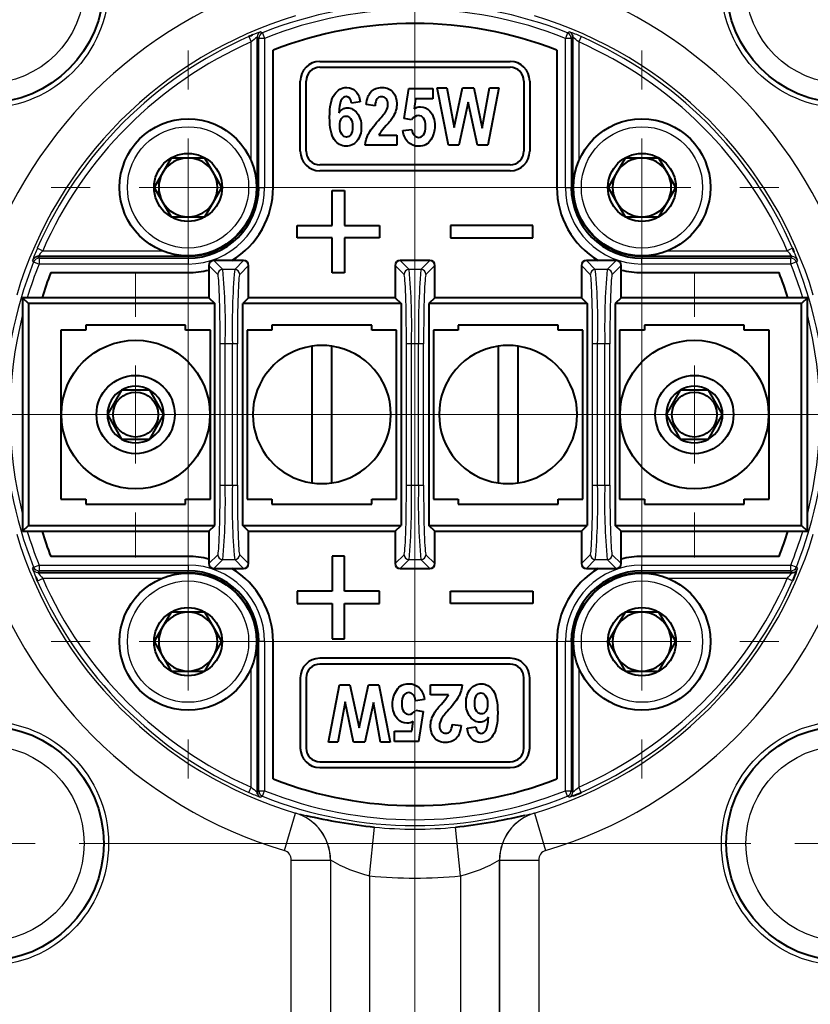
# Paper-space layout 'Layout1' of a CAD drawing. Units: millimetres. Extents: x 19 to 193, y 85 to 287.
# Drawn here: x 54 to 74, y 248 to 273 of the extents above; entities that cross this region are included whole.
import ezdxf
from ezdxf.enums import TextEntityAlignment as Align

# ---------------------------------------------------------------- set-up
doc = ezdxf.new("R2010")
doc.units = ezdxf.units.MM
for name, color, linetype in [('CN000760_MORSETT', 7, 'Continuous'), ('ET000802_ETICHET', 7, 'Continuous'), ('GU000112_TAPPO_G', 7, 'Continuous'), ('Livello1', 7, 'Continuous'), ('ME001333.05.00_S', 7, 'Continuous'), ('VI000042_-_SCR_T', 7, 'Continuous'), ('VI000460_SCW_TCE', 7, 'Continuous')]:
    doc.layers.add(name, color=color, linetype=linetype)
doc.styles.add('SEACAD_Solid_Edge_ISO', font='txt')
doc.styles.add('SEACAD_Solid_Edge_ISOB', font='seisobd.ttf')
doc.dimstyles.new('ISO_Powersoft', dxfattribs={"dimtxt": 2.5, "dimasz": 2.5, "dimexe": 1, "dimexo": 1, "dimgap": 0.5, "dimtad": 1, "dimlfac": 2, "dimtxsty": 'SEACAD_Solid_Edge_ISO', "dimblk1": '_SE_FILLED', "dimblk2": '_SE_FILLED', "dimsah": 1, "dimcen": 1.25, "dimadec": 1, "dimazin": 0, "dimtfac": 0.6, "dimtdec": 3, "dimtmove": 0, "dimatfit": 3, "dimfxl": 0, "dimtolj": 1, "dimarcsym": 0})

# ---------------------------------------------------------------- blocks, each defined once
blk = doc.blocks.new('SE3')
at = {"layer": 'CN000760_MORSETT', "color": 7, "linetype": 'Continuous', "lineweight": 40}
for p, q in [((59.434, 267.211), (58.672, 267.211)), ((64.197, 267.211), (63.434, 267.211)), ((68.959, 267.211), (68.197, 267.211)), ((58.545, 267.085), (58.545, 266.259)), ((59.561, 266.259), (59.561, 267.085)), ((63.307, 267.085), (63.307, 266.259)), ((64.323, 266.259), (64.323, 267.085)), ((68.07, 267.085), (68.07, 266.259)), ((69.086, 266.259), (69.086, 267.085)), ((53.782, 266.259), (53.782, 260.29)), ((58.545, 266.259), (53.782, 266.259)), ((53.782, 266.259), (53.933, 266.108)), ((58.545, 266.259), (58.696, 266.108)), ((59.561, 266.259), (59.41, 266.108)), ((63.307, 266.259), (59.561, 266.259)), ((63.307, 266.259), (63.458, 266.108)), ((64.323, 266.259), (64.173, 266.108)), ((68.07, 266.259), (64.323, 266.259)), ((68.07, 266.259), (68.221, 266.108)), ((69.086, 266.259), (68.935, 266.108)), ((73.848, 266.259), (69.086, 266.259)), ((73.848, 266.259), (73.698, 266.108)), ((73.848, 260.29), (73.848, 266.259)), ((58.696, 266.108), (53.933, 266.108)), ((53.933, 266.108), (53.933, 260.441)), ((58.696, 260.441), (58.696, 266.108)), ((63.458, 266.108), (59.41, 266.108)), ((59.41, 260.441), (59.41, 266.108)), ((63.458, 266.108), (63.458, 260.441)), ((68.221, 266.108), (64.173, 266.108)), ((64.173, 266.108), (64.173, 260.441)), ((68.221, 266.108), (68.221, 260.441)), ((68.935, 266.108), (68.935, 260.441)), ((73.698, 266.108), (68.935, 266.108)), ((73.698, 260.441), (73.698, 266.108)), ((54.76, 265.433), (54.76, 261.115)), ((55.395, 265.433), (54.76, 265.433)), ((55.395, 265.56), (55.395, 265.433)), ((57.948, 265.56), (55.395, 265.56)), ((57.948, 265.433), (57.948, 265.56)), ((58.583, 265.433), (57.948, 265.433)), ((58.583, 261.115), (58.583, 265.433)), ((59.523, 265.433), (59.523, 261.115)), ((60.158, 265.433), (59.523, 265.433)), ((60.158, 265.56), (60.158, 265.433)), ((62.711, 265.56), (60.158, 265.56)), ((62.711, 265.433), (62.711, 265.56)), ((63.346, 265.433), (62.711, 265.433)), ((63.346, 261.115), (63.346, 265.433)), ((64.285, 265.433), (64.285, 261.115)), ((64.92, 265.433), (64.285, 265.433)), ((64.92, 265.56), (64.92, 265.433)), ((67.473, 265.56), (64.92, 265.56)), ((67.473, 265.433), (67.473, 265.56)), ((68.108, 265.433), (67.473, 265.433)), ((68.108, 261.115), (68.108, 265.433)), ((69.683, 265.433), (69.048, 265.433)), ((69.048, 265.433), (69.048, 261.115)), ((72.236, 265.56), (69.683, 265.56)), ((69.683, 265.56), (69.683, 265.433)), ((72.236, 265.433), (72.236, 265.56)), ((72.871, 265.433), (72.236, 265.433)), ((72.871, 261.115), (72.871, 265.433)), ((61.18, 265.021), (61.18, 261.527)), ((61.688, 261.527), (61.688, 265.021)), ((65.943, 265.021), (65.943, 261.527)), ((66.451, 261.527), (66.451, 265.021)), ((54.76, 261.115), (55.395, 261.115)), ((55.395, 261.115), (55.395, 260.988)), ((55.395, 260.988), (57.948, 260.988)), ((57.948, 260.988), (57.948, 261.115)), ((57.948, 261.115), (58.583, 261.115)), ((59.523, 261.115), (60.158, 261.115)), ((60.158, 261.115), (60.158, 260.988)), ((60.158, 260.988), (62.711, 260.988)), ((62.711, 260.988), (62.711, 261.115)), ((62.711, 261.115), (63.346, 261.115)), ((64.285, 261.115), (64.92, 261.115)), ((64.92, 261.115), (64.92, 260.988)), ((64.92, 260.988), (67.473, 260.988)), ((67.473, 260.988), (67.473, 261.115)), ((67.473, 261.115), (68.108, 261.115)), ((69.048, 261.115), (69.683, 261.115)), ((69.683, 261.115), (69.683, 260.988)), ((69.683, 260.988), (72.236, 260.988)), ((72.236, 260.988), (72.236, 261.115)), ((72.236, 261.115), (72.871, 261.115)), ((53.782, 260.29), (53.933, 260.441)), ((53.933, 260.441), (58.696, 260.441)), ((58.545, 260.29), (58.696, 260.441)), ((59.561, 260.29), (59.41, 260.441)), ((59.41, 260.441), (63.458, 260.441)), ((63.307, 260.29), (63.458, 260.441)), ((64.173, 260.441), (68.221, 260.441)), ((64.323, 260.29), (64.173, 260.441)), ((68.07, 260.29), (68.221, 260.441)), ((69.086, 260.29), (68.935, 260.441)), ((68.935, 260.441), (73.698, 260.441)), ((73.848, 260.29), (73.698, 260.441)), ((53.782, 260.29), (58.545, 260.29)), ((58.545, 260.29), (58.545, 259.464)), ((59.561, 260.29), (63.307, 260.29)), ((59.561, 259.464), (59.561, 260.29)), ((63.307, 260.29), (63.307, 259.464)), ((64.323, 260.29), (68.07, 260.29)), ((64.323, 259.464), (64.323, 260.29)), ((68.07, 260.29), (68.07, 259.464)), ((69.086, 260.29), (73.848, 260.29)), ((69.086, 259.464), (69.086, 260.29)), ((58.672, 259.337), (59.434, 259.337)), ((63.434, 259.337), (64.197, 259.337)), ((68.197, 259.337), (68.959, 259.337))]:
    blk.add_line(p, q, dxfattribs=at)
at = {"layer": 'CN000760_MORSETT', "color": 7, "linetype": 'Continuous', "lineweight": 25}
for p, q in [((58.9, 266.983), (58.672, 267.211)), ((59.206, 266.983), (59.434, 267.211)), ((63.663, 266.983), (63.434, 267.211)), ((63.968, 266.983), (64.197, 267.211)), ((68.425, 266.983), (68.197, 267.211)), ((68.731, 266.983), (68.959, 267.211)), ((58.773, 266.856), (58.545, 267.085)), ((59.206, 266.983), (58.9, 266.983)), ((59.332, 266.856), (59.561, 267.085)), ((63.536, 266.856), (63.307, 267.085)), ((63.968, 266.983), (63.663, 266.983)), ((64.095, 266.856), (64.323, 267.085)), ((68.298, 266.856), (68.07, 267.085)), ((68.731, 266.983), (68.425, 266.983)), ((68.857, 266.856), (69.086, 267.085)), ((58.833, 261.47), (58.833, 265.079)), ((58.96, 265.079), (58.833, 265.079)), ((58.96, 261.47), (58.96, 265.079)), ((59.146, 265.079), (58.96, 265.079)), ((59.146, 261.47), (59.146, 265.079)), ((59.273, 265.079), (59.146, 265.079)), ((59.273, 261.47), (59.273, 265.079)), ((63.596, 261.47), (63.596, 265.079)), ((63.723, 265.079), (63.596, 265.079)), ((63.908, 265.079), (63.723, 265.079)), ((63.723, 261.47), (63.723, 265.079)), ((63.908, 261.47), (63.908, 265.079)), ((64.035, 265.079), (63.908, 265.079)), ((64.035, 261.47), (64.035, 265.079)), ((68.358, 261.47), (68.358, 265.079)), ((68.485, 265.079), (68.358, 265.079)), ((68.671, 265.079), (68.485, 265.079)), ((68.485, 261.47), (68.485, 265.079)), ((68.798, 265.079), (68.671, 265.079)), ((68.671, 261.47), (68.671, 265.079)), ((68.798, 261.47), (68.798, 265.079)), ((58.833, 261.47), (58.96, 261.47)), ((58.96, 261.47), (59.146, 261.47)), ((59.146, 261.47), (59.273, 261.47)), ((63.596, 261.47), (63.723, 261.47)), ((63.723, 261.47), (63.908, 261.47)), ((63.908, 261.47), (64.035, 261.47)), ((68.358, 261.47), (68.485, 261.47)), ((68.485, 261.47), (68.671, 261.47)), ((68.671, 261.47), (68.798, 261.47)), ((58.773, 259.693), (58.545, 259.464)), ((59.332, 259.693), (59.561, 259.464)), ((63.536, 259.693), (63.307, 259.464)), ((64.095, 259.693), (64.323, 259.464)), ((68.298, 259.693), (68.07, 259.464)), ((68.857, 259.693), (69.086, 259.464)), ((58.9, 259.566), (58.672, 259.337)), ((58.9, 259.566), (59.206, 259.566)), ((59.206, 259.566), (59.434, 259.337)), ((63.663, 259.566), (63.434, 259.337)), ((63.663, 259.566), (63.968, 259.566)), ((63.968, 259.566), (64.197, 259.337)), ((68.425, 259.566), (68.197, 259.337)), ((68.425, 259.566), (68.731, 259.566)), ((68.731, 259.566), (68.959, 259.337))]:
    blk.add_line(p, q, dxfattribs=at)
for centre, radius, start, end in [((58.901, 266.856), 0.127, 90.0841, 179.9159), ((43.886, 265.557), 15.082, 358.1822, 5.4233), ((75.675, 265.512), 16.535, 174.8953, 181.4992), ((59.205, 266.856), 0.127, 0.0841, 89.9159), ((63.663, 266.856), 0.127, 90.0841, 179.9159), ((48.649, 265.557), 15.082, 358.1822, 5.4233), ((80.438, 265.512), 16.535, 174.8953, 181.4992), ((63.968, 266.856), 0.127, 0.0841, 89.9159), ((68.426, 266.856), 0.127, 90.0841, 179.9159), ((53.411, 265.557), 15.082, 358.1822, 5.4233), ((85.2, 265.512), 16.535, 174.8953, 181.4992), ((68.73, 266.856), 0.127, 0.0841, 89.9159), ((42.431, 261.037), 16.535, 354.8953, 1.4992), ((74.22, 260.991), 15.082, 178.1822, 185.4233), ((47.193, 261.037), 16.535, 354.8953, 1.4992), ((78.982, 260.991), 15.082, 178.1822, 185.4233), ((51.956, 261.037), 16.535, 354.8953, 1.4992), ((83.745, 260.991), 15.082, 178.1822, 185.4233), ((58.901, 259.693), 0.127, 180.0841, 269.9159), ((59.205, 259.693), 0.127, 270.0841, 359.9159), ((63.663, 259.693), 0.127, 180.0841, 269.9159), ((63.968, 259.693), 0.127, 270.0841, 359.9159), ((68.426, 259.693), 0.127, 180.0841, 269.9159), ((68.73, 259.693), 0.127, 270.0841, 359.9159)]:
    blk.add_arc(centre, radius, start, end, dxfattribs=at)
at = {"layer": 'CN000760_MORSETT', "color": 7, "linetype": 'Continuous', "lineweight": 40}
for centre, start, end in [((61.434, 263.274), 98.2727, 261.7273), ((61.434, 263.274), 81.7273, 98.2727), ((61.434, 263.274), 278.2727, 81.7273), ((66.197, 263.274), 98.2727, 261.7273), ((66.197, 263.274), 81.7273, 98.2727), ((66.197, 263.274), 278.2727, 81.7273), ((61.434, 263.274), 261.7273, 278.2727), ((66.197, 263.274), 261.7273, 278.2727)]:
    blk.add_arc(centre, 1.765, start, end, dxfattribs=at)
for centre, major_axis in [((58.672, 267.084), (0.0899, -0.0899)), ((59.434, 267.084), (-0.0899, -0.0899)), ((63.435, 267.084), (0.0899, -0.0899)), ((64.196, 267.084), (-0.0899, -0.0899)), ((68.197, 267.084), (0.0899, -0.0899)), ((68.959, 267.084), (-0.0899, -0.0899)), ((58.672, 259.465), (0.0899, 0.0899)), ((59.434, 259.465), (-0.0899, 0.0899)), ((63.435, 259.465), (0.0899, 0.0899)), ((64.196, 259.465), (-0.0899, 0.0899)), ((68.197, 259.465), (0.0899, 0.0899)), ((68.959, 259.465), (-0.0899, 0.0899))]:
    blk.add_ellipse(centre, major_axis=major_axis, ratio=0.998783, start_param=2.356803, end_param=3.926382, dxfattribs=at)
at = {"layer": 'CN000760_MORSETT', "color": 7, "linetype": 'Continuous', "lineweight": 25}
for centre, major_axis, start_param, end_param in [((58.771, 265.079), (0, 1.779), 4.712691, 6.248586), ((59.335, 265.079), (0, 1.779), 0.034599, 1.570495), ((63.534, 265.079), (0, 1.779), 4.712691, 6.248586), ((64.097, 265.079), (0, 1.779), 0.034599, 1.570495), ((68.296, 265.079), (0, 1.779), 4.712691, 6.248586), ((68.86, 265.079), (0, 1.779), 0.034599, 1.570495), ((58.771, 261.47), (0, -1.779), 0.034599, 1.570495), ((59.335, 261.47), (0, -1.779), 4.712691, 6.248586), ((63.534, 261.47), (0, -1.779), 0.034599, 1.570495), ((64.097, 261.47), (0, -1.779), 4.712691, 6.248586), ((68.296, 261.47), (0, -1.779), 0.034599, 1.570495), ((68.86, 261.47), (0, -1.779), 4.712691, 6.248586)]:
    blk.add_ellipse(centre, major_axis=major_axis, ratio=0.034899, start_param=start_param, end_param=end_param, dxfattribs=at)
at = {"layer": 'ET000802_ETICHET', "color": 7, "linetype": 'Continuous', "lineweight": 40}
for p, q in [((60.189, 269.078), (60.189, 272.586)), ((67.442, 272.586), (67.442, 269.078)), ((61.382, 272.296), (66.248, 272.296)), ((61.382, 272.146), (66.248, 272.146)), ((60.882, 270.003), (60.882, 271.796)), ((61.032, 270.003), (61.032, 271.796)), ((66.598, 271.796), (66.598, 270.003)), ((66.748, 271.796), (66.748, 270.003)), ((63.535, 270.835), (63.654, 271.604)), ((63.654, 271.604), (64.27, 271.604)), ((64.27, 271.604), (64.27, 271.339)), ((64.67, 270.153), (64.382, 271.623)), ((64.382, 271.623), (64.632, 271.623)), ((64.632, 271.623), (64.813, 270.607)), ((64.813, 270.607), (65.031, 271.623)), ((65.031, 271.623), (65.322, 271.623)), ((65.322, 271.623), (65.535, 270.594)), ((65.535, 270.594), (65.718, 271.623)), ((65.963, 271.623), (65.676, 270.153)), ((65.718, 271.623), (65.963, 271.623)), ((62.415, 271.264), (62.19, 271.233)), ((63.832, 271.339), (63.793, 271.089)), ((64.27, 271.339), (63.832, 271.339)), ((65.172, 271.253), (64.934, 270.153)), ((65.413, 270.153), (65.172, 271.253)), ((62.795, 271.166), (62.57, 271.197)), ((63.725, 270.805), (63.535, 270.835)), ((63.508, 270.531), (63.734, 270.561)), ((62.894, 270.415), (63.352, 270.415)), ((63.352, 270.415), (63.352, 270.153)), ((63.352, 270.153), (62.543, 270.153)), ((64.934, 270.153), (64.67, 270.153)), ((65.676, 270.153), (65.413, 270.153)), ((66.248, 269.653), (61.382, 269.653)), ((66.248, 269.503), (61.382, 269.503)), ((61.694, 268.107), (61.694, 269.002)), ((61.694, 269.002), (62.014, 269.002)), ((62.014, 269.002), (62.014, 268.107)), ((60.799, 267.788), (60.799, 268.107)), ((60.799, 268.107), (61.694, 268.107)), ((62.014, 268.107), (62.909, 268.107)), ((62.909, 268.107), (62.909, 267.788)), ((64.722, 268.107), (64.722, 267.788)), ((66.832, 268.107), (64.722, 268.107)), ((66.832, 267.788), (66.832, 268.107)), ((61.694, 267.788), (60.799, 267.788)), ((61.694, 266.892), (61.694, 267.788)), ((62.909, 267.788), (62.014, 267.788)), ((62.014, 267.788), (62.014, 266.892)), ((64.722, 267.788), (66.832, 267.788)), ((54.504, 266.901), (58.012, 266.901)), ((62.014, 266.892), (61.694, 266.892)), ((69.619, 266.901), (73.127, 266.901)), ((58.012, 259.648), (54.504, 259.648)), ((61.694, 259.656), (61.694, 258.761)), ((62.014, 259.656), (61.694, 259.656)), ((62.014, 258.761), (62.014, 259.656)), ((73.127, 259.648), (69.619, 259.648)), ((61.694, 258.761), (60.799, 258.761)), ((60.799, 258.761), (60.799, 258.442)), ((62.909, 258.761), (62.014, 258.761)), ((62.909, 258.442), (62.909, 258.761)), ((64.722, 258.442), (64.722, 258.761)), ((64.722, 258.761), (66.832, 258.761)), ((66.832, 258.761), (66.832, 258.442)), ((60.799, 258.442), (61.694, 258.442)), ((61.694, 258.442), (61.694, 257.546)), ((62.014, 257.546), (62.014, 258.442)), ((62.014, 258.442), (62.909, 258.442)), ((66.832, 258.442), (64.722, 258.442)), ((60.189, 253.963), (60.189, 257.471)), ((61.694, 257.546), (62.014, 257.546)), ((67.442, 257.471), (67.442, 253.963)), ((66.248, 257.046), (61.382, 257.046)), ((66.248, 256.896), (61.382, 256.896)), ((60.882, 256.546), (60.882, 254.753)), ((61.032, 256.546), (61.032, 254.753)), ((61.6, 254.902), (61.888, 256.371)), ((61.888, 256.371), (62.151, 256.371)), ((62.151, 256.371), (62.391, 255.271)), ((62.391, 255.271), (62.629, 256.371)), ((62.629, 256.371), (62.893, 256.371)), ((62.893, 256.371), (63.181, 254.902)), ((64.211, 256.109), (64.211, 256.371)), ((64.211, 256.371), (65.021, 256.371)), ((66.598, 254.753), (66.598, 256.546)), ((66.748, 254.753), (66.748, 256.546)), ((62.028, 255.93), (61.846, 254.902)), ((62.242, 254.902), (62.028, 255.93)), ((62.75, 255.917), (62.532, 254.902)), ((62.931, 254.902), (62.75, 255.917)), ((64.055, 255.994), (63.83, 255.963)), ((64.67, 256.109), (64.211, 256.109)), ((63.838, 255.72), (64.028, 255.69)), ((64.028, 255.69), (63.909, 254.92)), ((63.731, 255.185), (63.77, 255.435)), ((64.768, 255.358), (64.993, 255.328)), ((63.294, 254.92), (63.294, 255.185)), ((63.294, 255.185), (63.731, 255.185)), ((65.149, 255.26), (65.374, 255.292)), ((61.846, 254.902), (61.6, 254.902)), ((62.532, 254.902), (62.242, 254.902)), ((63.181, 254.902), (62.931, 254.902)), ((63.909, 254.92), (63.294, 254.92)), ((61.382, 254.403), (66.248, 254.403)), ((61.382, 254.253), (66.248, 254.253))]:
    blk.add_line(p, q, dxfattribs=at)
for centre, radius, start, end in [((63.815, 263.274), 9.993, 68.7196, 111.2804), ((61.382, 271.796), 0.5, 90, 180), ((66.248, 271.796), 0.5, 0, 90), ((61.382, 271.796), 0.35, 90, 180), ((66.248, 271.796), 0.35, 0, 90), ((61.382, 270.003), 0.5, 180, 270), ((61.382, 270.003), 0.35, 180, 270), ((66.248, 270.003), 0.5, 270, 0), ((66.248, 270.003), 0.35, 270, 0), ((58.012, 269.078), 2.177, 300.9738, 0), ((69.619, 269.078), 2.177, 180, 239.0262), ((58.012, 269.078), 2.177, 270, 284.1686), ((69.619, 269.078), 2.177, 255.8314, 270), ((63.815, 263.274), 9.993, 158.7196, 162.622), ((63.815, 263.274), 9.993, 17.378, 21.2804), ((63.815, 263.274), 9.993, 197.378, 201.2804), ((63.815, 263.274), 9.993, 338.7196, 342.622), ((58.012, 257.471), 2.177, 75.8314, 90), ((69.619, 257.471), 2.177, 90, 104.1686), ((58.012, 257.471), 2.177, 0, 59.0262), ((69.619, 257.471), 2.177, 120.9738, 180), ((61.382, 256.546), 0.5, 90, 180), ((61.382, 256.546), 0.35, 90, 180), ((66.248, 256.546), 0.5, 0, 90), ((66.248, 256.546), 0.35, 0, 90), ((61.382, 254.753), 0.5, 180, 270), ((61.382, 254.753), 0.35, 180, 270), ((66.248, 254.753), 0.35, 270, 0), ((66.248, 254.753), 0.5, 270, 0), ((63.815, 263.274), 9.993, 248.7196, 291.2804)]:
    blk.add_arc(centre, radius, start, end, dxfattribs=at)
for points, knots in [([(61.871, 270.984), (61.9, 271.026), (61.933, 271.057), (61.968, 271.077), (62.004, 271.098), (62.043, 271.109), (62.182, 271.109), (62.265, 271.065), (62.335, 270.977), (62.406, 270.888), (62.442, 270.772), (62.442, 270.471), (62.405, 270.349), (62.331, 270.261), (62.256, 270.172), (62.163, 270.129), (61.932, 270.129), (61.831, 270.186), (61.752, 270.301), (61.673, 270.416), (61.632, 270.605), (61.632, 271.139), (61.673, 271.333), (61.838, 271.569), (61.943, 271.629), (62.161, 271.629), (62.237, 271.599), (62.298, 271.538), (62.359, 271.478), (62.398, 271.386), (62.415, 271.264)], [0, 0, 0, 0, 0.032814, 0.032814, 0.032814, 0.064136, 0.064136, 0.133901, 0.133901, 0.133901, 0.223573, 0.223573, 0.319264, 0.319264, 0.319264, 0.398019, 0.398019, 0.48444, 0.48444, 0.48444, 0.602975, 0.602975, 0.723259, 0.723259, 0.843544, 0.843544, 0.926467, 0.926467, 0.926467, 1, 1, 1, 1]), ([(62.57, 271.197), (62.584, 271.345), (62.626, 271.454), (62.694, 271.524), (62.763, 271.595), (62.856, 271.629), (63.097, 271.629), (63.192, 271.588), (63.257, 271.506), (63.322, 271.423), (63.352, 271.329), (63.352, 271.162), (63.345, 271.104), (63.328, 271.048), (63.311, 270.992), (63.287, 270.935), (63.253, 270.877), (63.219, 270.82), (63.162, 270.747), (63.082, 270.659), (63.007, 270.575), (62.961, 270.519), (62.922, 270.466), (62.906, 270.44), (62.894, 270.415)], [0, 0, 0, 0, 0.159476, 0.159476, 0.159476, 0.293255, 0.293255, 0.439505, 0.439505, 0.439505, 0.57616, 0.57616, 0.654611, 0.654611, 0.654611, 0.738322, 0.738322, 0.738322, 0.862031, 0.862031, 0.862031, 0.931015, 0.931015, 1, 1, 1, 1]), ([(62.19, 271.233), (62.179, 271.342), (62.135, 271.397), (62.008, 271.397), (61.967, 271.37), (61.9, 271.26), (61.88, 271.15), (61.871, 270.984)], [0, 0, 0, 0, 0.436464, 0.436464, 0.718232, 0.718232, 1, 1, 1, 1]), ([(62.543, 270.153), (62.552, 270.252), (62.578, 270.346), (62.622, 270.435), (62.666, 270.524), (62.753, 270.641), (62.881, 270.786), (62.983, 270.901), (63.045, 270.98), (63.069, 271.021), (63.103, 271.081), (63.122, 271.14), (63.122, 271.264), (63.107, 271.312), (63.078, 271.345), (63.049, 271.378), (63.01, 271.394), (62.86, 271.394), (62.804, 271.318), (62.795, 271.166)], [0, 0, 0, 0, 0.161386, 0.161386, 0.161386, 0.401303, 0.401303, 0.401303, 0.566326, 0.566326, 0.566326, 0.657035, 0.657035, 0.75518, 0.75518, 0.75518, 0.831487, 0.831487, 1, 1, 1, 1]), ([(63.793, 271.089), (63.846, 271.12), (63.899, 271.136), (64.05, 271.136), (64.131, 271.098), (64.197, 271.024), (64.283, 270.928), (64.324, 270.803), (64.324, 270.517), (64.288, 270.399), (64.217, 270.291), (64.145, 270.183), (64.043, 270.129), (63.801, 270.129), (63.711, 270.163), (63.639, 270.233), (63.567, 270.303), (63.522, 270.402), (63.508, 270.531)], [0, 0, 0, 0, 0.072957, 0.072957, 0.200631, 0.200631, 0.200631, 0.39389, 0.39389, 0.553329, 0.553329, 0.553329, 0.718369, 0.718369, 0.850882, 0.850882, 0.850882, 1, 1, 1, 1]), ([(61.89, 270.65), (61.89, 270.557), (61.908, 270.486), (61.978, 270.388), (62.019, 270.363), (62.064, 270.364), (62.108, 270.364), (62.144, 270.383), (62.202, 270.465), (62.217, 270.532), (62.217, 270.72), (62.201, 270.791), (62.169, 270.835), (62.137, 270.879), (62.099, 270.901), (62.008, 270.901), (61.97, 270.881), (61.938, 270.839), (61.907, 270.796), (61.89, 270.733), (61.89, 270.65)], [0, 0, 0, 0, 0.132057, 0.132057, 0.264113, 0.264113, 0.264113, 0.395419, 0.395419, 0.526725, 0.526725, 0.662178, 0.662178, 0.662178, 0.761476, 0.761476, 0.858661, 0.858661, 0.858661, 1, 1, 1, 1]), ([(63.734, 270.561), (63.74, 270.497), (63.76, 270.446), (63.794, 270.409), (63.829, 270.373), (63.867, 270.354), (63.957, 270.354), (63.999, 270.377), (64.069, 270.471), (64.087, 270.543), (64.087, 270.732), (64.07, 270.801), (64.002, 270.889), (63.958, 270.91), (63.905, 270.911), (63.838, 270.912), (63.779, 270.875), (63.725, 270.805)], [0, 0, 0, 0, 0.132365, 0.132365, 0.132365, 0.256523, 0.256523, 0.404331, 0.404331, 0.552139, 0.552139, 0.6896, 0.6896, 0.827061, 0.827061, 0.827061, 1, 1, 1, 1]), ([(63.77, 255.435), (63.717, 255.404), (63.664, 255.388), (63.514, 255.388), (63.433, 255.427), (63.366, 255.501), (63.281, 255.596), (63.239, 255.722), (63.239, 256.007), (63.275, 256.126), (63.347, 256.233), (63.418, 256.342), (63.521, 256.396), (63.762, 256.396), (63.852, 256.361), (63.924, 256.291), (63.996, 256.221), (64.041, 256.123), (64.055, 255.994)], [0, 0, 0, 0, 0.072957, 0.072957, 0.200631, 0.200631, 0.200631, 0.39389, 0.39389, 0.553329, 0.553329, 0.553329, 0.718369, 0.718369, 0.850882, 0.850882, 0.850882, 1, 1, 1, 1]), ([(65.021, 256.371), (65.012, 256.272), (64.985, 256.179), (64.941, 256.09), (64.897, 256), (64.81, 255.883), (64.682, 255.739), (64.58, 255.623), (64.518, 255.545), (64.495, 255.504), (64.46, 255.444), (64.442, 255.385), (64.442, 255.26), (64.456, 255.212), (64.486, 255.179), (64.515, 255.147), (64.553, 255.13), (64.704, 255.13), (64.76, 255.207), (64.768, 255.358)], [0, 0, 0, 0, 0.161386, 0.161386, 0.161386, 0.401303, 0.401303, 0.401303, 0.566326, 0.566326, 0.566326, 0.657035, 0.657035, 0.75518, 0.75518, 0.75518, 0.831487, 0.831487, 1, 1, 1, 1]), ([(65.692, 255.54), (65.663, 255.499), (65.631, 255.468), (65.596, 255.447), (65.56, 255.426), (65.52, 255.416), (65.381, 255.416), (65.298, 255.46), (65.228, 255.548), (65.157, 255.636), (65.121, 255.752), (65.121, 256.053), (65.158, 256.176), (65.233, 256.264), (65.308, 256.352), (65.4, 256.396), (65.632, 256.396), (65.732, 256.339), (65.812, 256.224), (65.89, 256.109), (65.931, 255.919), (65.931, 255.386), (65.89, 255.192), (65.726, 254.955), (65.62, 254.896), (65.402, 254.896), (65.327, 254.926), (65.265, 254.987), (65.204, 255.047), (65.165, 255.138), (65.149, 255.26)], [0, 0, 0, 0, 0.032814, 0.032814, 0.032814, 0.064136, 0.064136, 0.133901, 0.133901, 0.133901, 0.223573, 0.223573, 0.319264, 0.319264, 0.319264, 0.398019, 0.398019, 0.48444, 0.48444, 0.48444, 0.602975, 0.602975, 0.723259, 0.723259, 0.843544, 0.843544, 0.926467, 0.926467, 0.926467, 1, 1, 1, 1]), ([(63.83, 255.963), (63.824, 256.028), (63.803, 256.079), (63.769, 256.115), (63.734, 256.152), (63.697, 256.171), (63.607, 256.171), (63.565, 256.147), (63.494, 256.053), (63.477, 255.981), (63.477, 255.792), (63.493, 255.724), (63.562, 255.636), (63.606, 255.614), (63.658, 255.613), (63.725, 255.612), (63.785, 255.65), (63.838, 255.72)], [0, 0, 0, 0, 0.132365, 0.132365, 0.132365, 0.256523, 0.256523, 0.404331, 0.404331, 0.552139, 0.552139, 0.6896, 0.6896, 0.827061, 0.827061, 0.827061, 1, 1, 1, 1]), ([(65.673, 255.874), (65.673, 255.967), (65.655, 256.039), (65.585, 256.137), (65.545, 256.162), (65.5, 256.161), (65.456, 256.16), (65.42, 256.141), (65.361, 256.059), (65.346, 255.993), (65.346, 255.804), (65.362, 255.734), (65.394, 255.69), (65.427, 255.645), (65.465, 255.623), (65.555, 255.623), (65.594, 255.644), (65.625, 255.686), (65.657, 255.728), (65.673, 255.791), (65.673, 255.874)], [0, 0, 0, 0, 0.132057, 0.132057, 0.264113, 0.264113, 0.264113, 0.395419, 0.395419, 0.526725, 0.526725, 0.662178, 0.662178, 0.662178, 0.761476, 0.761476, 0.858661, 0.858661, 0.858661, 1, 1, 1, 1]), ([(64.993, 255.328), (64.98, 255.179), (64.937, 255.071), (64.869, 255), (64.801, 254.93), (64.708, 254.896), (64.466, 254.896), (64.371, 254.937), (64.307, 255.019), (64.242, 255.102), (64.211, 255.196), (64.211, 255.362), (64.219, 255.421), (64.235, 255.476), (64.252, 255.533), (64.276, 255.59), (64.311, 255.648), (64.344, 255.705), (64.402, 255.778), (64.481, 255.866), (64.556, 255.949), (64.602, 256.005), (64.641, 256.058), (64.657, 256.085), (64.67, 256.109)], [0, 0, 0, 0, 0.159476, 0.159476, 0.159476, 0.293255, 0.293255, 0.439505, 0.439505, 0.439505, 0.57616, 0.57616, 0.654611, 0.654611, 0.654611, 0.738322, 0.738322, 0.738322, 0.862031, 0.862031, 0.862031, 0.931015, 0.931015, 1, 1, 1, 1]), ([(65.374, 255.292), (65.384, 255.182), (65.428, 255.127), (65.555, 255.127), (65.597, 255.155), (65.663, 255.264), (65.684, 255.375), (65.692, 255.54)], [0, 0, 0, 0, 0.436464, 0.436464, 0.718232, 0.718232, 1, 1, 1, 1])]:
    blk.add_open_spline(points, degree=3, knots=knots, dxfattribs=at)
at = {"layer": 'GU000112_TAPPO_G', "color": 7, "linetype": 'Continuous', "lineweight": 25}
for centre in [(52.855, 274.235), (74.776, 274.235), (52.855, 252.314), (74.776, 252.314)]:
    blk.add_circle(centre, 2.5, dxfattribs=at)
at = {"layer": 'ME001333.05.00_S', "color": 7, "linetype": 'Continuous', "lineweight": 25}
for p, q in [((59.872, 273.054), (59.915, 273.026)), ((59.915, 273.026), (59.97, 272.886)), ((67.716, 273.026), (67.66, 272.886)), ((67.716, 273.026), (67.759, 273.054)), ((59.568, 272.931), (59.628, 272.794)), ((59.628, 269.749), (59.628, 272.794)), ((59.82, 272.886), (59.778, 272.915)), ((59.82, 269.078), (59.82, 272.886)), ((59.97, 272.886), (59.82, 272.886)), ((59.97, 272.886), (59.97, 269.078)), ((67.66, 269.078), (67.66, 272.886)), ((67.81, 272.886), (67.66, 272.886)), ((67.852, 272.915), (67.81, 272.886)), ((67.81, 272.886), (67.81, 269.078)), ((68.063, 272.931), (68.002, 272.794)), ((68.002, 272.794), (68.002, 269.749)), ((59.762, 269.078), (59.778, 269.078)), ((59.778, 269.078), (59.82, 269.078)), ((59.82, 269.078), (59.97, 269.078)), ((67.66, 269.078), (67.81, 269.078)), ((67.852, 269.078), (67.81, 269.078)), ((67.852, 269.078), (67.869, 269.078)), ((54.159, 267.522), (54.296, 267.461)), ((54.296, 267.461), (57.341, 267.461)), ((70.29, 267.461), (73.335, 267.461)), ((73.472, 267.522), (73.335, 267.461)), ((54.064, 267.175), (54.036, 267.218)), ((54.175, 267.311), (54.203, 267.269)), ((54.203, 267.269), (58.012, 267.269)), ((54.203, 267.269), (54.203, 267.119)), ((58.012, 267.328), (58.012, 267.311)), ((58.012, 267.311), (58.012, 267.269)), ((58.012, 267.269), (58.012, 267.119)), ((69.619, 267.311), (69.619, 267.328)), ((69.619, 267.311), (69.619, 267.269)), ((69.619, 267.269), (73.427, 267.269)), ((69.619, 267.119), (69.619, 267.269)), ((73.427, 267.269), (73.456, 267.311)), ((73.427, 267.119), (73.427, 267.269)), ((73.595, 267.218), (73.567, 267.175)), ((54.064, 267.175), (54.203, 267.119)), ((58.012, 267.119), (54.203, 267.119)), ((73.427, 267.119), (69.619, 267.119)), ((73.567, 267.175), (73.427, 267.119)), ((54.064, 259.374), (54.203, 259.429)), ((54.203, 259.429), (58.012, 259.429)), ((54.203, 259.429), (54.203, 259.279)), ((58.012, 259.429), (58.012, 259.279)), ((69.619, 259.429), (73.427, 259.429)), ((69.619, 259.279), (69.619, 259.429)), ((73.427, 259.279), (73.427, 259.429)), ((73.567, 259.374), (73.427, 259.429)), ((54.036, 259.331), (54.064, 259.374)), ((54.203, 259.279), (54.175, 259.237)), ((58.012, 259.279), (54.203, 259.279)), ((58.012, 259.237), (58.012, 259.279)), ((58.012, 259.237), (58.012, 259.221)), ((73.427, 259.279), (69.619, 259.279)), ((69.619, 259.237), (69.619, 259.279)), ((69.619, 259.237), (69.619, 259.221)), ((73.456, 259.237), (73.427, 259.279)), ((73.567, 259.374), (73.595, 259.331)), ((54.159, 259.027), (54.296, 259.087)), ((57.341, 259.087), (54.296, 259.087)), ((73.335, 259.087), (70.29, 259.087)), ((73.472, 259.027), (73.335, 259.087)), ((59.778, 257.471), (59.762, 257.471)), ((59.778, 257.471), (59.82, 257.471)), ((59.97, 257.471), (59.82, 257.471)), ((59.82, 253.662), (59.82, 257.471)), ((59.97, 257.471), (59.97, 253.662)), ((67.81, 257.471), (67.66, 257.471)), ((67.66, 253.662), (67.66, 257.471)), ((67.81, 257.471), (67.81, 253.662)), ((67.852, 257.471), (67.81, 257.471)), ((67.852, 257.471), (67.869, 257.471)), ((59.628, 253.755), (59.628, 256.8)), ((68.002, 256.8), (68.002, 253.755)), ((59.568, 253.618), (59.628, 253.755)), ((59.778, 253.634), (59.82, 253.662)), ((59.82, 253.662), (59.97, 253.662)), ((59.915, 253.523), (59.97, 253.662)), ((67.66, 253.662), (67.81, 253.662)), ((67.716, 253.523), (67.66, 253.662)), ((67.81, 253.662), (67.852, 253.634)), ((68.063, 253.618), (68.002, 253.755)), ((59.915, 253.523), (59.872, 253.495)), ((67.759, 253.495), (67.716, 253.523)), ((60.475, 252.132), (60.762, 253.089)), ((60.762, 253.089), (60.765, 253.09)), ((66.866, 253.09), (66.869, 253.089)), ((66.869, 253.089), (67.156, 252.132)), ((62.655, 251.488), (62.777, 252.732)), ((64.976, 251.488), (64.854, 252.732)), ((60.653, 243.014), (60.653, 251.892)), ((60.653, 251.892), (61.653, 251.892)), ((61.655, 251.893), (61.653, 251.892)), ((61.653, 251.892), (61.653, 243.014)), ((61.655, 251.893), (61.655, 242.76)), ((65.976, 251.893), (65.976, 242.76)), ((65.978, 251.892), (65.976, 251.893)), ((65.978, 243.014), (65.978, 251.892)), ((65.978, 251.892), (66.978, 251.892)), ((66.978, 251.892), (66.978, 243.014)), ((62.655, 251.488), (62.655, 242.488)), ((64.976, 251.488), (64.976, 242.488))]:
    blk.add_line(p, q, dxfattribs=at)
at = {"layer": 'ME001333.05.00_S', "color": 7, "linetype": 'Continuous', "lineweight": 40}
for p, q in [((59.778, 272.915), (59.778, 269.078)), ((67.852, 269.078), (67.852, 272.915)), ((58.012, 267.311), (54.175, 267.311)), ((73.456, 267.311), (69.619, 267.311)), ((54.175, 259.237), (58.012, 259.237)), ((69.619, 259.237), (73.456, 259.237)), ((59.778, 257.471), (59.778, 253.634)), ((67.852, 253.634), (67.852, 257.471))]:
    blk.add_line(p, q, dxfattribs=at)
at = {"layer": 'ME001333.05.00_S', "color": 7, "linetype": 'Continuous', "lineweight": 25}
for centre in [(52.855, 274.235), (74.776, 274.235), (52.855, 252.314), (74.776, 252.314)]:
    blk.add_circle(centre, 3.125, dxfattribs=at)
at = {"layer": 'ME001333.05.00_S', "color": 7, "linetype": 'Continuous', "lineweight": 40}
for centre in [(52.855, 274.235), (74.776, 274.235), (52.855, 252.314), (74.776, 252.314)]:
    blk.add_circle(centre, 3, dxfattribs=at)
at = {"layer": 'ME001333.05.00_S', "color": 7, "linetype": 'Continuous', "lineweight": 25}
for centre, radius, start, end in [((63.815, 263.274), 11.633, 106.6873, 163.3127), ((63.815, 263.274), 11.633, 16.6873, 73.3127), ((63.815, 263.274), 10.503, 68.1973, 111.8027), ((63.815, 263.274), 10.353, 68.1973, 111.8027), ((63.815, 263.274), 10.633, 106.6873, 163.3127), ((63.815, 263.274), 10.633, 16.6873, 73.3127), ((61.062, 269.664), 3.593, 109.3351, 112.9011), ((59.928, 272.915), 0.15, 111.9712, 179.9882), ((59.97, 272.886), 0.15, 111.8145, 179.9882), ((67.66, 272.886), 0.15, 0.0118, 68.1855), ((66.674, 269.925), 3.311, 65.209, 70.8875), ((67.702, 272.915), 0.15, 23.8903, 68.0288), ((63.815, 263.274), 10.55, 113.7413, 156.2587), ((63.815, 263.274), 10.4, 113.7413, 156.2587), ((60.568, 271.781), 1.382, 124.8592, 132.8484), ((67.061, 271.779), 1.384, 47.1559, 55.1364), ((63.815, 263.274), 10.4, 23.7413, 66.2587), ((63.815, 263.274), 10.55, 23.7413, 66.2587), ((58.012, 269.078), 1.766, 270, 0), ((58.012, 269.078), 1.958, 270, 0), ((69.619, 269.078), 1.958, 180, 270), ((69.619, 269.078), 1.766, 180, 270), ((57.165, 266.133), 3.311, 155.209, 160.8875), ((55.31, 266.52), 1.384, 137.1559, 145.1364), ((72.322, 266.521), 1.382, 34.8592, 42.8484), ((54.175, 267.161), 0.15, 113.8903, 158.0288), ((54.203, 267.119), 0.15, 90.0118, 158.1855), ((73.427, 267.119), 0.15, 21.8145, 89.9882), ((73.456, 267.161), 0.15, 21.9712, 89.9882), ((70.205, 266.028), 3.593, 19.3351, 22.9011), ((63.815, 263.274), 10.503, 158.1973, 201.8027), ((63.815, 263.274), 10.353, 158.1973, 163.2447), ((63.815, 263.274), 10.353, 16.7553, 21.8027), ((63.815, 263.274), 10.503, 338.1973, 21.8027), ((63.815, 263.274), 10.353, 165.7263, 194.2737), ((63.815, 263.274), 10.353, 345.7263, 14.2737), ((63.815, 263.274), 10.633, 196.6873, 253.3127), ((63.815, 263.274), 10.353, 196.7553, 201.8027), ((63.815, 263.274), 10.633, 286.6873, 343.3127), ((63.815, 263.274), 10.353, 338.1973, 343.2447), ((63.815, 263.274), 11.633, 196.6873, 253.3127), ((63.815, 263.274), 11.633, 286.6873, 343.3127), ((58.012, 257.471), 1.958, 0, 90), ((69.619, 257.471), 1.958, 90, 180), ((57.426, 260.521), 3.593, 199.3351, 202.9011), ((54.175, 259.387), 0.15, 201.9712, 269.9882), ((54.203, 259.429), 0.15, 201.8145, 269.9882), ((55.309, 260.027), 1.382, 214.8592, 222.8484), ((58.012, 257.471), 1.766, 0, 90), ((69.619, 257.471), 1.766, 90, 180), ((72.322, 260.027), 1.382, 317.1516, 325.1408), ((73.427, 259.429), 0.15, 270.0118, 338.1855), ((73.456, 259.387), 0.15, 293.6174, 338.0288), ((70.205, 260.521), 3.593, 339.6833, 340.6649), ((63.815, 263.274), 10.55, 203.7413, 246.2587), ((63.815, 263.274), 10.4, 203.7413, 246.2587), ((63.815, 263.274), 10.4, 293.7413, 336.2587), ((63.815, 263.274), 10.55, 293.7413, 336.2587), ((60.956, 256.624), 3.311, 245.209, 250.8875), ((60.569, 254.769), 1.384, 227.1559, 235.1364), ((59.97, 253.662), 0.15, 180.0118, 248.1855), ((63.815, 263.274), 10.353, 248.1973, 291.8027), ((67.66, 253.662), 0.15, 291.8145, 359.9882), ((67.702, 253.634), 0.15, 291.9712, 359.9882), ((67.061, 254.769), 1.384, 304.8636, 312.8441), ((59.928, 253.634), 0.15, 203.8903, 248.0288), ((63.815, 263.274), 10.503, 248.1973, 291.8027), ((66.674, 256.624), 3.311, 289.1125, 290.8682), ((60.403, 251.892), 1.25, 0.0085, 73.28), ((64.736, 269.57), 16.952, 256.4503, 257.3443), ((67.228, 251.892), 1.25, 106.7194, 179.9921), ((62.893, 269.577), 16.959, 282.7073, 283.5483), ((63.815, 263.274), 10.594, 264.3749, 275.6251), ((63.468, 254.932), 3.539, 239.1881, 256.7139), ((64.148, 254.97), 3.579, 283.3852, 300.7128), ((63.815, 263.274), 11.844, 264.3749, 275.6251)]:
    blk.add_arc(centre, radius, start, end, dxfattribs=at)
at = {"layer": 'ME001333.05.00_S', "color": 7, "linetype": 'Continuous', "lineweight": 40}
for centre, radius, start, end in [((61.062, 269.664), 3.593, 112.9011, 114.5684), ((67.702, 272.915), 0.15, 0.0118, 23.8903), ((58.012, 269.078), 1.808, 270, 0), ((69.619, 269.078), 1.808, 180, 270), ((70.205, 266.028), 3.593, 22.9011, 24.5684), ((54.175, 267.161), 0.15, 90.0118, 113.8903), ((58.012, 257.471), 1.808, 0, 90), ((69.619, 257.471), 1.808, 90, 180), ((73.456, 259.387), 0.15, 270.0118, 293.6174), ((70.205, 260.521), 3.593, 335.4316, 339.6833), ((57.426, 260.521), 3.593, 202.9011, 204.5684), ((59.928, 253.634), 0.15, 180.0118, 203.8903), ((66.674, 256.624), 3.311, 290.8682, 294.791), ((64.736, 269.57), 16.952, 257.3443, 263.3635), ((62.893, 269.577), 16.959, 276.6379, 282.7073)]:
    blk.add_arc(centre, radius, start, end, dxfattribs=at)
at = {"layer": 'ME001333.05.00_S', "color": 7, "linetype": 'Continuous', "lineweight": 25}
for centre, major_axis, start_param, end_param in [((60.406, 251.893), (0.271, -1.22), 1.352253, 2.631588), ((67.225, 251.893), (-0.271, -1.22), 3.651598, 4.930932)]:
    blk.add_ellipse(centre, major_axis=major_axis, ratio=0.999361, start_param=start_param, end_param=end_param, dxfattribs=at)
for points in [[(60.653, 251.892), (60.653, 251.946), (60.636, 251.999), (60.572, 252.084), (60.527, 252.116), (60.475, 252.132)], [(67.156, 252.132), (67.104, 252.116), (67.059, 252.084), (66.995, 251.998), (66.978, 251.946), (66.978, 251.892)]]:
    blk.add_open_spline(points, degree=3, knots=[0, 0, 0, 0, 0.5, 0.5, 1, 1, 1, 1], dxfattribs=at)
at = {"layer": 'VI000042_-_SCR_T', "color": 7, "linetype": 'Continuous', "lineweight": 40}
for p, q in [((56.311, 263.899), (55.95, 263.274)), ((57.033, 263.899), (56.311, 263.899)), ((57.393, 263.274), (57.033, 263.899)), ((70.598, 263.899), (70.237, 263.274)), ((71.32, 263.899), (70.598, 263.899)), ((71.681, 263.274), (71.32, 263.899)), ((55.95, 263.274), (56.311, 262.649)), ((57.033, 262.649), (57.393, 263.274)), ((70.237, 263.274), (70.598, 262.649)), ((71.32, 262.649), (71.681, 263.274)), ((56.311, 262.649), (57.033, 262.649)), ((70.598, 262.649), (71.32, 262.649))]:
    blk.add_line(p, q, dxfattribs=at)
for centre, radius in [((56.672, 263.274), 1.9), ((70.959, 263.274), 1.9), ((56.672, 263.274), 1), ((70.959, 263.274), 1), ((56.672, 263.274), 0.575), ((70.959, 263.274), 0.575)]:
    blk.add_circle(centre, radius, dxfattribs=at)
for centre, start, end in [((56.672, 263.274), 60, 120), ((70.959, 263.274), 60, 120), ((56.672, 263.274), 120, 180), ((56.672, 263.274), 0, 60), ((70.959, 263.274), 120, 180), ((70.959, 263.274), 0, 60), ((56.672, 263.274), 180, 240), ((56.672, 263.274), 300, 0), ((70.959, 263.274), 180, 240), ((70.959, 263.274), 300, 0), ((56.672, 263.274), 240, 300), ((70.959, 263.274), 240, 300)]:
    blk.add_arc(centre, 0.722, start, end, dxfattribs=at)
at = {"layer": 'VI000460_SCW_TCE', "color": 7, "linetype": 'Continuous', "lineweight": 40}
for p, q in [((57.579, 269.828), (57.146, 269.078)), ((58.445, 269.828), (57.579, 269.828)), ((58.878, 269.078), (58.445, 269.828)), ((69.186, 269.828), (68.753, 269.078)), ((70.052, 269.828), (69.186, 269.828)), ((70.485, 269.078), (70.052, 269.828)), ((57.146, 269.078), (57.579, 268.328)), ((58.445, 268.328), (58.878, 269.078)), ((68.753, 269.078), (69.186, 268.328)), ((70.052, 268.328), (70.485, 269.078)), ((57.579, 268.328), (58.445, 268.328)), ((69.186, 268.328), (70.052, 268.328)), ((57.579, 258.221), (57.146, 257.471)), ((58.445, 258.221), (57.579, 258.221)), ((58.878, 257.471), (58.445, 258.221)), ((69.186, 258.221), (68.753, 257.471)), ((70.052, 258.221), (69.186, 258.221)), ((70.485, 257.471), (70.052, 258.221)), ((57.146, 257.471), (57.579, 256.721)), ((58.445, 256.721), (58.878, 257.471)), ((68.753, 257.471), (69.186, 256.721)), ((70.052, 256.721), (70.485, 257.471)), ((57.579, 256.721), (58.445, 256.721)), ((69.186, 256.721), (70.052, 256.721))]:
    blk.add_line(p, q, dxfattribs=at)
for centre, radius in [((58.012, 269.078), 1.75), ((69.619, 269.078), 1.75), ((58.012, 269.078), 0.87), ((69.619, 269.078), 0.87), ((58.012, 257.471), 1.75), ((69.619, 257.471), 1.75), ((58.012, 257.471), 0.87), ((69.619, 257.471), 0.87)]:
    blk.add_circle(centre, radius, dxfattribs=at)
at = {"layer": 'VI000460_SCW_TCE', "color": 7, "linetype": 'Continuous', "lineweight": 25}
for centre in [(58.012, 269.078), (69.619, 269.078), (58.012, 257.471), (69.619, 257.471)]:
    blk.add_circle(centre, 1.55, dxfattribs=at)
at = {"layer": 'VI000460_SCW_TCE', "color": 7, "linetype": 'Continuous', "lineweight": 40}
for centre, start, end in [((58.012, 269.078), 90, 150), ((58.012, 269.078), 30, 90), ((69.619, 269.078), 90, 150), ((69.619, 269.078), 30, 90), ((58.012, 269.078), 150, 210), ((58.012, 269.078), 330, 30), ((69.619, 269.078), 150, 210), ((69.619, 269.078), 330, 30), ((58.012, 269.078), 210, 270), ((58.012, 269.078), 270, 330), ((69.619, 269.078), 210, 270), ((69.619, 269.078), 270, 330), ((58.012, 257.471), 90, 150), ((58.012, 257.471), 30, 90), ((69.619, 257.471), 90, 150), ((69.619, 257.471), 30, 90), ((58.012, 257.471), 150, 210), ((58.012, 257.471), 330, 30), ((69.619, 257.471), 150, 210), ((69.619, 257.471), 330, 30), ((58.012, 257.471), 210, 270), ((58.012, 257.471), 270, 330), ((69.619, 257.471), 210, 270), ((69.619, 257.471), 270, 330)]:
    blk.add_arc(centre, 0.75, start, end, dxfattribs=at)
blk = doc.blocks.new('SEANNOT_GROUP23')
at = {"layer": 'Livello1', "color": 7, "linetype": 'Continuous', "lineweight": 20}
for p, q in [((52.855, 254.814), (52.855, 257.189)), ((52.855, 253.564), (52.855, 251.064)), ((50.355, 252.314), (47.98, 252.314)), ((54.105, 252.314), (51.605, 252.314)), ((55.355, 252.314), (57.73, 252.314)), ((52.855, 249.814), (52.855, 247.439))]:
    blk.add_line(p, q, dxfattribs=at)
blk = doc.blocks.new('SEANNOT_GROUP24')
at = {"layer": 'Livello1', "color": 7, "linetype": 'Continuous', "lineweight": 20}
for p, q in [((52.855, 276.735), (52.855, 279.11)), ((52.855, 275.485), (52.855, 272.985)), ((50.355, 274.235), (47.98, 274.235)), ((54.105, 274.235), (51.605, 274.235)), ((55.355, 274.235), (57.73, 274.235)), ((52.855, 271.735), (52.855, 269.36))]:
    blk.add_line(p, q, dxfattribs=at)
blk = doc.blocks.new('SEANNOT_GROUP25')
at = {"layer": 'Livello1', "color": 7, "linetype": 'Continuous', "lineweight": 20}
for p, q in [((56.672, 265.774), (56.672, 266.924)), ((56.672, 264.524), (56.672, 262.024)), ((54.172, 263.274), (53.022, 263.274)), ((57.922, 263.274), (55.422, 263.274)), ((59.172, 263.274), (60.322, 263.274)), ((56.672, 260.774), (56.672, 259.624))]:
    blk.add_line(p, q, dxfattribs=at)
blk = doc.blocks.new('SEANNOT_GROUP26')
at = {"layer": 'Livello1', "color": 7, "linetype": 'Continuous', "lineweight": 20}
for p, q in [((58.012, 259.971), (58.012, 260.971)), ((58.012, 258.721), (58.012, 256.221)), ((55.512, 257.471), (54.512, 257.471)), ((59.262, 257.471), (56.762, 257.471)), ((60.512, 257.471), (61.512, 257.471)), ((58.012, 254.971), (58.012, 253.971))]:
    blk.add_line(p, q, dxfattribs=at)
blk = doc.blocks.new('SEANNOT_GROUP27')
at = {"layer": 'Livello1', "color": 7, "linetype": 'Continuous', "lineweight": 20}
for p, q in [((58.012, 271.578), (58.012, 272.578)), ((58.012, 270.328), (58.012, 267.828)), ((55.512, 269.078), (54.512, 269.078)), ((59.262, 269.078), (56.762, 269.078)), ((60.512, 269.078), (61.512, 269.078)), ((58.012, 266.578), (58.012, 265.578))]:
    blk.add_line(p, q, dxfattribs=at)
blk = doc.blocks.new('SEANNOT_GROUP28')
at = {"layer": 'Livello1', "color": 7, "linetype": 'Continuous', "lineweight": 20}
for p, q in [((69.619, 259.971), (69.619, 260.971)), ((69.619, 258.721), (69.619, 256.221)), ((67.119, 257.471), (66.119, 257.471)), ((70.869, 257.471), (68.369, 257.471)), ((72.119, 257.471), (73.119, 257.471)), ((69.619, 254.971), (69.619, 253.971))]:
    blk.add_line(p, q, dxfattribs=at)
blk = doc.blocks.new('SEANNOT_GROUP29')
at = {"layer": 'Livello1', "color": 7, "linetype": 'Continuous', "lineweight": 20}
for p, q in [((69.619, 271.578), (69.619, 272.578)), ((69.619, 270.328), (69.619, 267.828)), ((67.119, 269.078), (66.119, 269.078)), ((70.869, 269.078), (68.369, 269.078)), ((72.119, 269.078), (73.119, 269.078)), ((69.619, 266.578), (69.619, 265.578))]:
    blk.add_line(p, q, dxfattribs=at)
blk = doc.blocks.new('SEANNOT_GROUP30')
at = {"layer": 'Livello1', "color": 7, "linetype": 'Continuous', "lineweight": 20}
for p, q in [((70.959, 265.774), (70.959, 266.924)), ((70.959, 264.524), (70.959, 262.024)), ((68.459, 263.274), (67.309, 263.274)), ((72.209, 263.274), (69.709, 263.274)), ((73.459, 263.274), (74.609, 263.274)), ((70.959, 260.774), (70.959, 259.624))]:
    blk.add_line(p, q, dxfattribs=at)
blk = doc.blocks.new('SEANNOT_GROUP31')
at = {"layer": 'Livello1', "color": 7, "linetype": 'Continuous', "lineweight": 20}
for p, q in [((74.776, 254.814), (74.776, 257.189)), ((74.776, 253.564), (74.776, 251.064)), ((72.276, 252.314), (69.901, 252.314)), ((76.026, 252.314), (73.526, 252.314)), ((77.276, 252.314), (79.651, 252.314)), ((74.776, 249.814), (74.776, 247.439))]:
    blk.add_line(p, q, dxfattribs=at)
blk = doc.blocks.new('SEANNOT_GROUP32')
at = {"layer": 'Livello1', "color": 7, "linetype": 'Continuous', "lineweight": 20}
for p, q in [((74.776, 276.735), (74.776, 279.11)), ((74.776, 275.485), (74.776, 272.985)), ((72.276, 274.235), (69.901, 274.235)), ((76.026, 274.235), (73.526, 274.235)), ((77.276, 274.235), (79.651, 274.235)), ((74.776, 271.735), (74.776, 269.36))]:
    blk.add_line(p, q, dxfattribs=at)
blk = doc.blocks.new('SEANNOT_GROUP37')
at = {"layer": 'Livello1', "color": 7, "linetype": 'Continuous', "lineweight": 20}
blk.add_line((58.012, 258.471), (58.012, 268.078), dxfattribs=at)
blk = doc.blocks.new('SEANNOT_GROUP38')
at = {"layer": 'Livello1', "color": 7, "linetype": 'Continuous', "lineweight": 20}
blk.add_line((69.619, 258.471), (69.619, 268.078), dxfattribs=at)
blk = doc.blocks.new('SEANNOT_GROUP42')
at = {"layer": 'Livello1', "color": 7, "linetype": 'Continuous', "lineweight": 20}
blk.add_line((55.23, 252.314), (72.401, 252.314), dxfattribs=at)
blk = doc.blocks.new('SEANNOT_GROUP43')
at = {"layer": 'Livello1', "color": 7, "linetype": 'Continuous', "lineweight": 20}
blk.add_line((59.012, 257.471), (68.619, 257.471), dxfattribs=at)
blk = doc.blocks.new('SEANNOT_GROUP44')
at = {"layer": 'Livello1', "color": 7, "linetype": 'Continuous', "lineweight": 20}
blk.add_line((57.822, 263.274), (69.809, 263.274), dxfattribs=at)
blk = doc.blocks.new('SEANNOT_GROUP45')
at = {"layer": 'Livello1', "color": 7, "linetype": 'Continuous', "lineweight": 20}
blk.add_line((59.012, 269.078), (68.619, 269.078), dxfattribs=at)
blk = doc.blocks.new('SEANNOT_GROUP48')
at = {"layer": 'Livello1', "color": 7, "linetype": 'Continuous', "lineweight": 20}
blk.add_line((63.815, 287.43), (63.815, 239.119), dxfattribs=at)
blk = doc.blocks.new('SEANNOT_GROUP49')
at = {"layer": 'Livello1', "color": 7, "linetype": 'Continuous', "lineweight": 20}
blk.add_line((39.564, 263.274), (88.067, 263.274), dxfattribs=at)
blk = doc.blocks.new('DMBLK9')
at = {"layer": 'Livello1', "linetype": 'Continuous', "lineweight": 20}
for points in [[(55.355, 231.663), (55.355, 232.497), (52.855, 232.08)], [(72.276, 231.663), (74.776, 232.08), (72.276, 232.497)]]:
    blk.add_hatch(color=7, dxfattribs=at).paths.add_polyline_path(points)
at = {"layer": 'Livello1', "color": 7, "linetype": 'Continuous', "lineweight": 20}
for p, q in [((52.855, 251.314), (52.855, 231.08)), ((74.776, 251.314), (74.776, 231.08)), ((52.855, 232.08), (74.776, 232.08))]:
    blk.add_line(p, q, dxfattribs=at)
at = {"layer": 'Livello1', "color": 7, "linetype": 'Continuous', "lineweight": 20, "style": 'SEACAD_Solid_Edge_ISOB'}
blk.add_text('43,8', height=2.5, dxfattribs=at).set_placement((61.429, 235.08), align=Align.TOP_LEFT)
blk = doc.blocks.new('_SE_FILLED')
at = {"color": 0}
blk.add_line((0, 0), (-1, 0), dxfattribs=at)
blk.add_solid([(0, 0), (-1, -0.1665), (-1, 0.1665), (0, 0)], dxfattribs=at)

psp = doc.layouts.get("Layout1")

# ---------------------------------------------------------------- block references
at = {"layer": 'Livello1'}
for name in ['SEANNOT_GROUP48', 'SE3', 'SEANNOT_GROUP24', 'SEANNOT_GROUP32', 'SEANNOT_GROUP27', 'SEANNOT_GROUP29', 'SEANNOT_GROUP45', 'SEANNOT_GROUP37', 'SEANNOT_GROUP38', 'SEANNOT_GROUP25', 'SEANNOT_GROUP30', 'SEANNOT_GROUP49', 'SEANNOT_GROUP44', 'SEANNOT_GROUP26', 'SEANNOT_GROUP28', 'SEANNOT_GROUP43', 'SEANNOT_GROUP23', 'SEANNOT_GROUP31', 'SEANNOT_GROUP42']:
    psp.add_blockref(name, (0, 0), dxfattribs=at)

# ---------------------------------------------------------------- dimensions: what is measured, and where the dimension line sits
at = {"layer": 'Livello1', "color": 7, "linetype": 'Continuous', "lineweight": 20}
dim = psp.add_linear_dim(base=(52.8553, 232.08), p1=(52.8553, 252.3143), p2=(74.7756, 252.3143), angle=0, text='\\A1;<>', dimstyle='ISO_Powersoft', override={"dimdec": 1}, dxfattribs=at)
dim.commit()
dim.dimension.update_dxf_attribs({"geometry": 'DMBLK9', "text_midpoint": (63.8154, 232.08), "dimtype": 161})

doc.saveas('drawing.dxf')
